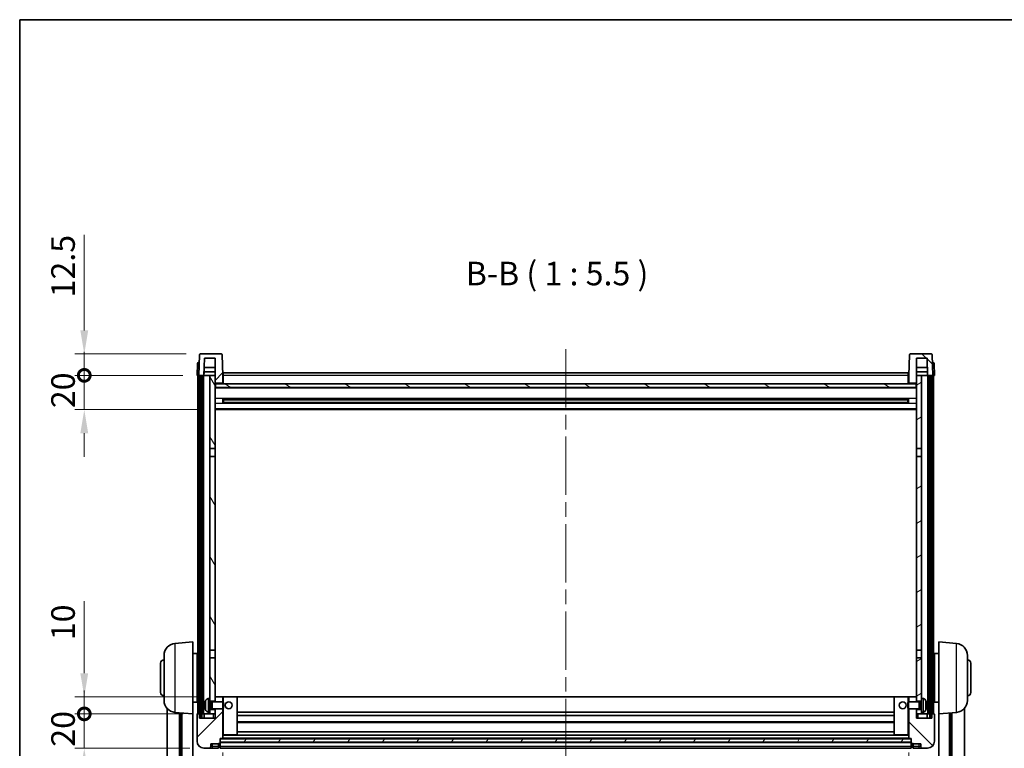
# Model space of a CAD drawing. Units: millimetres. Extents: x 0 to 12778, y 0 to 1686.
# Drawn here: x 2356 to 2930, y 1120 to 1546 of the extents above; entities that cross this region are included whole.
import ezdxf

# ---------------------------------------------------------------- set-up
doc = ezdxf.new("R2010")
doc.units = ezdxf.units.MM
doc.header["$LTSCALE"] = 6
doc.linetypes.add('CHAIN', pattern=[0.3543, 0.2362, -0.0295, 0.0591, -0.0295])
doc.layers.get('Defpoints').update_dxf_attribs({"lineweight": 25})
for name, color, linetype, lineweight in [('Border (ISO)', 7, 'Continuous', 35), ('Centerline (ISO)', 131, 'Continuous', 18), ('Dimension (ISO)', 7, 'Continuous', 18), ('Hatch (ISO)', 1, 'Continuous', 18), ('Symbol (ISO)', 7, 'Continuous', 18), ('Visible (ISO)', 7, 'Continuous', 35), ('Visible Narrow (ISO)', 7, 'Continuous', 25)]:
    doc.layers.add(name, color=color, linetype=linetype, lineweight=lineweight)
doc.styles.add('Note Text (TK)', font='txt')
doc.dimstyles.new('Default - Method 1b (TK)', dxfattribs={"dimscale": 6, "dimtxt": 2.5, "dimasz": 2.5, "dimexe": 1, "dimexo": 1.5, "dimgap": 1, "dimtad": 1, "dimtoh": 1, "dimrnd": 1e-08, "dimdsep": 46, "dimtxsty": 'Note Text (TK)', "dimcen": 0.09, "dimdle": 5, "dimclrd": 100, "dimclre": 100, "dimclrt": 7, "dimadec": 1, "dimazin": 1, "dimtfac": 1, "dimtmove": 0, "dimatfit": 3, "dimfxl": 1, "dimtolj": 1, "dimlwd": -1, "dimlwe": -1, "dimarcsym": 0})
pattern_1 = [(45, (2276.25, -44), (-12.34785, 12.34785), [])]
pattern_2 = [(135.0002, (2276.25, -44), (-12.3478, -12.3479), [])]
pattern_3 = [(60, (2276.25, -44), (-15.12297, 8.73126), [])]

# ---------------------------------------------------------------- blocks, each defined once
blk = doc.blocks.new('図面枠 tk図枠')
at = {"layer": 'Border (ISO)'}
for q in [(405.5, 289), (14.5, 8)]:
    blk.add_line((14.5, 289), q, dxfattribs=at)
blk = doc.blocks.new('*D70')
at = {"layer": 'Defpoints', "color": 0}
for p in [(2474.41, 1126.19), (2874.41, 1126.19), (2874.41, 993.08)]:
    blk.add_point(p, dxfattribs=at)
at = {"layer": 'Dimension (ISO)', "color": 100}
for p, q in [((2474.41, 1117.94), (2474.41, 987.58)), ((2874.41, 1117.94), (2874.41, 987.58)), ((2488.16, 993.08), (2860.66, 993.08))]:
    blk.add_line(p, q, dxfattribs=at)
for points in [[(2488.16, 995.37), (2488.16, 990.79), (2474.41, 993.08)], [(2860.66, 995.37), (2860.66, 990.79), (2874.41, 993.08)]]:
    blk.add_solid(points, dxfattribs=at)
at = {"layer": 'Dimension (ISO)', "color": 7, "insert": (2660.11, 1005.46), "char_height": 13.75, "attachment_point": 4, "style": 'Note Text (TK)'}
blk.add_mtext('\\A1;400', dxfattribs=at)
blk = doc.blocks.new('_DotSmall')
at = {"color": 0, "linetype": 'ByBlock', "const_width": 0.5}
blk.add_lwpolyline([(-0.0625, 0, 1), (0.0625, 0, 1)], format="xyb", close=True, dxfattribs=at)
blk = doc.blocks.new('*D82')
at = {"layer": 'Defpoints', "color": 0}
for p in [(2393.66, 1140.49), (2459.66, 1140.49), (2463.41, 1120.49)]:
    blk.add_point(p, dxfattribs=at)
at = {"layer": 'Dimension (ISO)', "color": 100}
for p, q in [((2393.66, 1140.49), (2393.66, 1154.24)), ((2451.41, 1140.49), (2388.16, 1140.49)), ((2393.66, 1120.49), (2393.66, 1140.49)), ((2455.16, 1120.49), (2388.16, 1120.49)), ((2393.66, 1106.74), (2393.66, 1092.99))]:
    blk.add_line(p, q, dxfattribs=at)
blk.add_solid([(2391.36, 1106.74), (2395.95, 1106.74), (2393.66, 1120.49)], dxfattribs=at)
at = {"layer": 'Dimension (ISO)', "color": 100, "xscale": 13.75, "yscale": 13.75, "zscale": 13.75, "rotation": 270}
blk.add_blockref('_DotSmall', (2393.66, 1140.49), dxfattribs=at)
at = {"layer": 'Dimension (ISO)', "color": 7, "insert": (2381.28, 1121.35), "char_height": 13.75, "attachment_point": 4, "rotation": 90, "style": 'Note Text (TK)'}
blk.add_mtext('\\A1;20', dxfattribs=at)
blk = doc.blocks.new('*D83')
at = {"layer": 'Defpoints', "color": 0}
for p in [(2393.66, 1150.49), (2469.01, 1150.49), (2459.66, 1140.49)]:
    blk.add_point(p, dxfattribs=at)
at = {"layer": 'Dimension (ISO)', "color": 100}
for p, q in [((2393.66, 1164.24), (2393.66, 1206.18)), ((2460.76, 1150.49), (2388.16, 1150.49)), ((2393.66, 1140.49), (2393.66, 1150.49)), ((2451.41, 1140.49), (2388.16, 1140.49)), ((2393.66, 1140.49), (2393.66, 1126.74))]:
    blk.add_line(p, q, dxfattribs=at)
blk.add_solid([(2391.36, 1164.24), (2395.95, 1164.24), (2393.66, 1150.49)], dxfattribs=at)
at = {"layer": 'Dimension (ISO)', "color": 100, "xscale": 13.75, "yscale": 13.75, "zscale": 13.75, "rotation": 90}
blk.add_blockref('_DotSmall', (2393.66, 1140.49), dxfattribs=at)
at = {"layer": 'Dimension (ISO)', "color": 7, "insert": (2381.28, 1183.49), "char_height": 13.75, "attachment_point": 4, "rotation": 90, "style": 'Note Text (TK)'}
blk.add_mtext('\\A1;10', dxfattribs=at)
blk = doc.blocks.new('*D84')
at = {"layer": 'Defpoints', "color": 0}
for p in [(2393.66, 1337.99), (2459.41, 1337.99), (2468.91, 1317.99)]:
    blk.add_point(p, dxfattribs=at)
at = {"layer": 'Dimension (ISO)', "color": 100}
for p, q in [((2393.66, 1337.99), (2393.66, 1351.74)), ((2451.16, 1337.99), (2388.16, 1337.99)), ((2393.66, 1317.99), (2393.66, 1337.99)), ((2460.66, 1317.99), (2388.16, 1317.99)), ((2393.66, 1304.24), (2393.66, 1290.49))]:
    blk.add_line(p, q, dxfattribs=at)
blk.add_solid([(2391.36, 1304.24), (2395.95, 1304.24), (2393.66, 1317.99)], dxfattribs=at)
at = {"layer": 'Dimension (ISO)', "color": 100, "xscale": 13.75, "yscale": 13.75, "zscale": 13.75, "rotation": 270}
blk.add_blockref('_DotSmall', (2393.66, 1337.99), dxfattribs=at)
at = {"layer": 'Dimension (ISO)', "color": 7, "insert": (2381.28, 1318.85), "char_height": 13.75, "attachment_point": 4, "rotation": 90, "style": 'Note Text (TK)'}
blk.add_mtext('\\A1;20', dxfattribs=at)
blk = doc.blocks.new('*D85')
at = {"layer": 'Defpoints', "color": 0}
for p in [(2393.66, 1350.49), (2461.32, 1350.49), (2459.41, 1337.99)]:
    blk.add_point(p, dxfattribs=at)
at = {"layer": 'Dimension (ISO)', "color": 100}
for p, q in [((2393.66, 1364.24), (2393.66, 1419.93)), ((2453.07, 1350.49), (2388.16, 1350.49)), ((2393.66, 1337.99), (2393.66, 1350.49)), ((2451.16, 1337.99), (2388.16, 1337.99)), ((2393.66, 1337.99), (2393.66, 1324.24))]:
    blk.add_line(p, q, dxfattribs=at)
blk.add_solid([(2391.36, 1364.24), (2395.95, 1364.24), (2393.66, 1350.49)], dxfattribs=at)
at = {"layer": 'Dimension (ISO)', "color": 100, "xscale": 13.75, "yscale": 13.75, "zscale": 13.75, "rotation": 90}
blk.add_blockref('_DotSmall', (2393.66, 1337.99), dxfattribs=at)
at = {"layer": 'Dimension (ISO)', "color": 7, "insert": (2381.28, 1383.49), "char_height": 13.75, "attachment_point": 4, "rotation": 90, "style": 'Note Text (TK)'}
blk.add_mtext('\\A1;12.5', dxfattribs=at)

msp = doc.modelspace()

# ---------------------------------------------------------------- hatches: boundary and pattern name
at = {"layer": 'Hatch (ISO)'}
h = msp.add_hatch(dxfattribs=at)
h.set_pattern_fill('ANSI31', color=256, scale=139.7, style=0)
h.set_pattern_definition(pattern_1)
edge = h.paths.add_edge_path()
edge.add_line((2473.4861, 1350.4932), (2461.3248, 1350.4932))
edge.add_ellipse((2461.3248, 1349.9932), major_axis=(0, 0.5), ratio=1, start_angle=0, end_angle=88)
edge.add_line((2460.8251, 1350.0107), (2460.4054, 1337.9932))
edge.add_line((2460.4054, 1337.9932), (2461.1554, 1337.9932))
edge.add_line((2461.1554, 1337.9932), (2462.1554, 1337.9932))
edge.add_line((2462.1554, 1337.9932), (2463.4072, 1337.9932))
edge.add_line((2463.4072, 1337.9932), (2463.7565, 1347.9932))
edge.add_line((2463.7565, 1347.9932), (2469.9054, 1347.9932))
edge.add_line((2469.9054, 1347.9932), (2469.9054, 1337.9932))
edge.add_line((2469.9054, 1337.9932), (2469.9054, 1332.9932))
edge.add_line((2469.9054, 1332.9932), (2470.1554, 1332.9932))
edge.add_line((2470.1554, 1332.9932), (2470.4054, 1332.9932))
edge.add_line((2470.4054, 1332.9932), (2470.4054, 1333.4932))
edge.add_line((2470.4054, 1333.4932), (2473.9054, 1333.4932))
edge.add_line((2473.9054, 1333.4932), (2473.9054, 1332.9932))
edge.add_line((2473.9054, 1332.9932), (2474.4054, 1332.9932))
edge.add_line((2474.4054, 1332.9932), (2474.4054, 1337.9932))
edge.add_line((2474.4054, 1337.9932), (2473.9858, 1350.0107))
edge.add_ellipse((2473.4861, 1349.9932), major_axis=(0.4997, 0.0174), ratio=1, start_angle=0, end_angle=88)
h = msp.add_hatch(dxfattribs=at)
h.set_pattern_fill('ANSI31', color=256, scale=139.7, angle=90.0002105, style=0)
h.set_pattern_definition(pattern_2)
edge = h.paths.add_edge_path()
edge.add_line((2887.4861, 1350.4932), (2875.3248, 1350.4932))
edge.add_ellipse((2875.3248, 1349.9932), major_axis=(0, 0.5), ratio=1, start_angle=0, end_angle=88)
edge.add_line((2874.8251, 1350.0107), (2874.4054, 1337.9932))
edge.add_line((2874.4054, 1337.9932), (2874.4054, 1332.9932))
edge.add_line((2874.4054, 1332.9932), (2874.9054, 1332.9932))
edge.add_line((2874.9054, 1332.9932), (2874.9054, 1333.4932))
edge.add_line((2874.9054, 1333.4932), (2878.4054, 1333.4932))
edge.add_line((2878.4054, 1333.4932), (2878.4054, 1332.9932))
edge.add_line((2878.4054, 1332.9932), (2878.6554, 1332.9932))
edge.add_line((2878.6554, 1332.9932), (2878.9054, 1332.9932))
edge.add_line((2878.9054, 1332.9932), (2878.9054, 1337.9932))
edge.add_line((2878.9054, 1337.9932), (2878.9054, 1347.9932))
edge.add_line((2878.9054, 1347.9932), (2885.0544, 1347.9932))
edge.add_line((2885.0544, 1347.9932), (2885.4036, 1337.9932))
edge.add_line((2885.4036, 1337.9932), (2886.6554, 1337.9932))
edge.add_line((2886.6554, 1337.9932), (2887.6554, 1337.9932))
edge.add_line((2887.6554, 1337.9932), (2888.4054, 1337.9932))
edge.add_line((2888.4054, 1337.9932), (2887.9858, 1350.0107))
edge.add_ellipse((2887.4861, 1349.9932), major_axis=(0.4997, 0.0174), ratio=1, start_angle=0, end_angle=88)
h = msp.add_hatch(dxfattribs=at)
h.set_pattern_fill('ANSI31', color=256, scale=139.7, angle=14.9999778, style=0)
h.set_pattern_definition(pattern_3)
h.paths.add_polyline_path([(2886.6554, 1337.9932), (2886.6554, 1138.4932), (2887.6554, 1138.4932), (2887.6554, 1337.9932)])
h.paths.add_polyline_path([(2461.1554, 1337.9932), (2461.1554, 1138.4932), (2462.1554, 1138.4932), (2462.1554, 1337.9932)])
h = msp.add_hatch(dxfattribs=at)
h.set_pattern_fill('ANSI31', color=256, scale=139.7, angle=75.0001754, style=0)
h.set_pattern_definition([(120.0002, (2276.25, -44), (-15.12294, -8.7313), [])])
h.paths.add_polyline_path([(2466.9054, 1142.9932), (2466.9054, 1141.4932), (2466.9054, 1140.4932), (2469.9054, 1140.4932), (2469.9054, 1142.9932)])
h.paths.add_polyline_path([(2466.9054, 1149.4932), (2466.9054, 1147.9932), (2469.9054, 1147.9932), (2469.9054, 1150.3932), (2469.9054, 1173.2432), (2466.9054, 1173.2432)])
h.paths.add_polyline_path([(2469.9054, 1290.7432), (2466.9054, 1290.7432), (2466.9054, 1177.7432), (2469.9054, 1177.7432)])
h.paths.add_polyline_path([(2466.9054, 1295.2432), (2469.9054, 1295.2432), (2469.9054, 1332.9932), (2469.9054, 1337.9932), (2466.9054, 1337.9932)])
h = msp.add_hatch(dxfattribs=at)
h.set_pattern_fill('ANSI31', color=256, scale=139.7, angle=-14.9999778, style=0)
h.set_pattern_definition([(30, (2276.25, -44), (-8.73126, 15.12297), [])])
h.paths.add_polyline_path([(2881.9054, 1141.4932), (2881.9054, 1142.9932), (2878.9054, 1142.9932), (2878.9054, 1140.4932), (2881.9054, 1140.4932)])
h.paths.add_polyline_path([(2878.9054, 1295.2432), (2881.9054, 1295.2432), (2881.9054, 1337.9932), (2878.9054, 1337.9932), (2878.9054, 1332.9932)])
h.paths.add_polyline_path([(2881.9054, 1147.9932), (2881.9054, 1149.4932), (2881.9054, 1173.2432), (2878.9054, 1173.2432), (2878.9054, 1150.3932), (2878.9054, 1147.9932)])
h.paths.add_polyline_path([(2878.9054, 1177.7432), (2881.9054, 1177.7432), (2881.9054, 1290.7432), (2878.9054, 1290.7432)])
h = msp.add_hatch(dxfattribs=at)
h.set_pattern_fill('ANSI31', color=256, scale=139.7, angle=105.0002455, style=0)
h.set_pattern_definition([(150.0002, (2276.25, -44), (-8.73119, -15.123), [])])
h.paths.add_polyline_path([(2470.1554, 1332.9932), (2470.1554, 1330.9932), (2878.6554, 1330.9932), (2878.6554, 1332.9932), (2878.4054, 1332.9932), (2874.9054, 1332.9932), (2874.4054, 1332.9932), (2474.4054, 1332.9932), (2473.9054, 1332.9932), (2470.4054, 1332.9932)])
h = msp.add_hatch(dxfattribs=at)
h.set_pattern_fill('ANSI31', color=256, scale=139.7, style=0)
h.set_pattern_definition(pattern_1)
edge = h.paths.add_edge_path()
edge.add_line((2463.4054, 1120.4932), (2466.4054, 1120.4932))
edge.add_ellipse((2466.4054, 1121.4932), major_axis=(0, -1), ratio=1, start_angle=0, end_angle=90)
edge.add_line((2467.4054, 1121.4932), (2467.4054, 1122.9932))
edge.add_line((2467.4054, 1122.9932), (2471.9054, 1122.9932))
edge.add_line((2471.9054, 1122.9932), (2471.9054, 1123.2932))
edge.add_line((2471.9054, 1123.2932), (2472.6554, 1123.2932))
edge.add_ellipse((2472.6554, 1123.5432), major_axis=(0, -0.25), ratio=1, start_angle=0, end_angle=90)
edge.add_line((2472.9054, 1123.5432), (2472.9054, 1123.9932))
edge.add_line((2472.9054, 1123.9932), (2472.9054, 1125.9932))
edge.add_line((2472.9054, 1125.9932), (2472.9054, 1126.0932))
edge.add_line((2472.9054, 1126.0932), (2474.3054, 1126.0932))
edge.add_ellipse((2474.3054, 1126.1932), major_axis=(0, -0.1), ratio=1, start_angle=0, end_angle=90)
edge.add_line((2474.4054, 1126.1932), (2474.4054, 1143.4932))
edge.add_line((2474.4054, 1143.4932), (2469.9054, 1143.4932))
edge.add_line((2469.9054, 1143.4932), (2469.9054, 1142.9932))
edge.add_line((2469.9054, 1142.9932), (2469.9054, 1140.4932))
edge.add_line((2469.9054, 1140.4932), (2469.9054, 1137.9932))
edge.add_line((2469.9054, 1137.9932), (2460.9054, 1137.9932))
edge.add_line((2460.9054, 1137.9932), (2460.9054, 1140.4932))
edge.add_line((2460.9054, 1140.4932), (2459.6554, 1140.4932))
edge.add_ellipse((2459.6554, 1140.2432), major_axis=(0, 0.25), ratio=1, start_angle=0, end_angle=90)
edge.add_line((2459.4054, 1140.2432), (2459.4054, 1124.4932))
edge.add_ellipse((2463.4054, 1124.4932), major_axis=(-4, 0), ratio=1, start_angle=0, end_angle=90)
edge = h.paths.add_edge_path()
edge.add_ellipse((2474.3054, 1150.3932), major_axis=(0.1, 0), ratio=1, start_angle=0, end_angle=90)
edge.add_line((2474.3054, 1150.4932), (2470.0054, 1150.4932))
edge.add_ellipse((2470.0054, 1150.3932), major_axis=(0, 0.1), ratio=1, start_angle=0, end_angle=90)
edge.add_line((2469.9054, 1150.3932), (2469.9054, 1147.9932))
edge.add_line((2469.9054, 1147.9932), (2469.9054, 1147.4932))
edge.add_line((2469.9054, 1147.4932), (2474.4054, 1147.4932))
edge.add_line((2474.4054, 1147.4932), (2474.4054, 1150.3932))
h = msp.add_hatch(dxfattribs=at)
h.set_pattern_fill('ANSI31', color=256, scale=139.7, angle=90.0002105, style=0)
h.set_pattern_definition(pattern_2)
edge = h.paths.add_edge_path()
edge.add_line((2882.4054, 1120.4932), (2885.4054, 1120.4932))
edge.add_ellipse((2885.4054, 1124.4932), major_axis=(0, -4), ratio=1, start_angle=0, end_angle=90)
edge.add_line((2889.4054, 1124.4932), (2889.4054, 1140.2432))
edge.add_ellipse((2889.1554, 1140.2432), major_axis=(0.25, 0), ratio=1, start_angle=0, end_angle=90)
edge.add_line((2889.1554, 1140.4932), (2887.9054, 1140.4932))
edge.add_line((2887.9054, 1140.4932), (2887.9054, 1137.9932))
edge.add_line((2887.9054, 1137.9932), (2878.9054, 1137.9932))
edge.add_line((2878.9054, 1137.9932), (2878.9054, 1140.4932))
edge.add_line((2878.9054, 1140.4932), (2878.9054, 1142.9932))
edge.add_line((2878.9054, 1142.9932), (2878.9054, 1143.4932))
edge.add_line((2878.9054, 1143.4932), (2874.4054, 1143.4932))
edge.add_line((2874.4054, 1143.4932), (2874.4054, 1126.1932))
edge.add_ellipse((2874.5054, 1126.1932), major_axis=(-0.1, 0), ratio=1, start_angle=0, end_angle=90)
edge.add_line((2874.5054, 1126.0932), (2875.9054, 1126.0932))
edge.add_line((2875.9054, 1126.0932), (2875.9054, 1125.9932))
edge.add_line((2875.9054, 1125.9932), (2875.9054, 1123.9932))
edge.add_line((2875.9054, 1123.9932), (2875.9054, 1123.5432))
edge.add_ellipse((2876.1554, 1123.5432), major_axis=(-0.25, 0), ratio=1, start_angle=0, end_angle=90)
edge.add_line((2876.1554, 1123.2932), (2876.9054, 1123.2932))
edge.add_line((2876.9054, 1123.2932), (2876.9054, 1122.9932))
edge.add_line((2876.9054, 1122.9932), (2881.4054, 1122.9932))
edge.add_line((2881.4054, 1122.9932), (2881.4054, 1121.4932))
edge.add_ellipse((2882.4054, 1121.4932), major_axis=(-1, 0), ratio=1, start_angle=0, end_angle=90)
edge = h.paths.add_edge_path()
edge.add_ellipse((2874.5054, 1150.3932), major_axis=(0, 0.1), ratio=1, start_angle=0, end_angle=90)
edge.add_line((2874.4054, 1150.3932), (2874.4054, 1147.4932))
edge.add_line((2874.4054, 1147.4932), (2878.9054, 1147.4932))
edge.add_line((2878.9054, 1147.4932), (2878.9054, 1147.9932))
edge.add_line((2878.9054, 1147.9932), (2878.9054, 1150.3932))
edge.add_ellipse((2878.8054, 1150.3932), major_axis=(0.1, 0), ratio=1, start_angle=0, end_angle=90)
edge.add_line((2878.8054, 1150.4932), (2874.5054, 1150.4932))
h = msp.add_hatch(dxfattribs=at)
h.set_pattern_fill('ANSI31', color=256, scale=139.7, angle=14.9999778, style=0)
h.set_pattern_definition(pattern_3)
h.paths.add_polyline_path([(2472.9054, 1125.9932), (2472.9054, 1123.9932), (2875.9054, 1123.9932), (2875.9054, 1125.9932)])

# ---------------------------------------------------------------- linework, layer by layer
at = {"layer": 'Centerline (ISO)', "linetype": 'CHAIN', "ltscale": 23.990969}
msp.add_line((2674.4054, 1353.2432), (2674.4054, 1040.3461), dxfattribs=at)
at = {"layer": 'Visible (ISO)'}
for p, q in [((2460.8251, 1350.0107), (2460.4054, 1337.9932)), ((2473.4861, 1350.4932), (2461.3248, 1350.4932)), ((2474.4054, 1337.9932), (2473.9858, 1350.0107)), ((2874.8251, 1350.0107), (2874.4054, 1337.9932)), ((2887.4861, 1350.4932), (2875.3248, 1350.4932)), ((2888.4054, 1337.9932), (2887.9858, 1350.0107)), ((2459.6505, 1345.0107), (2459.4054, 1337.9932)), ((2460.1502, 1345.4932), (2460.6499, 1345.4932)), ((2460.6673, 1345.4932), (2460.6499, 1345.4932)), ((2463.4072, 1337.9932), (2463.7565, 1347.9932)), ((2463.7565, 1347.9932), (2469.9054, 1347.9932)), ((2469.9054, 1347.9932), (2469.9054, 1332.9932)), ((2878.9054, 1332.9932), (2878.9054, 1347.9932)), ((2878.9054, 1347.9932), (2885.0544, 1347.9932)), ((2885.0544, 1347.9932), (2885.4036, 1337.9932)), ((2888.161, 1345.4932), (2888.1435, 1345.4932)), ((2888.161, 1345.4932), (2888.6607, 1345.4932)), ((2889.4054, 1337.9932), (2889.1604, 1345.0107)), ((2460.4048, 1337.9932), (2459.4054, 1337.9932)), ((2459.9054, 1140.4932), (2459.9054, 1337.9932)), ((2460.4054, 1337.9932), (2460.4048, 1337.9932)), ((2460.4054, 1337.9932), (2463.4072, 1337.9932)), ((2460.9054, 1140.4932), (2460.9054, 1337.9932)), ((2461.1554, 1337.9932), (2461.1554, 1138.4932)), ((2462.1554, 1337.9932), (2461.1554, 1337.9932)), ((2462.1554, 1138.4932), (2462.1554, 1337.9932)), ((2462.2554, 1140.4932), (2462.2554, 1337.9932)), ((2463.2554, 1140.4932), (2463.2554, 1337.9932)), ((2466.9054, 1337.9932), (2463.4072, 1337.9932)), ((2463.4079, 1337.9932), (2463.4777, 1339.9932)), ((2469.9054, 1339.9932), (2463.4771, 1339.9932)), ((2469.9054, 1342.4932), (2463.5644, 1342.4932)), ((2469.9054, 1337.9932), (2466.9054, 1337.9932)), ((2466.9054, 1337.9932), (2466.9054, 1295.2432)), ((2469.9054, 1295.2432), (2469.9054, 1337.9932)), ((2474.6554, 1337.9932), (2474.4054, 1337.9932)), ((2474.4054, 1332.9932), (2474.4054, 1337.9932)), ((2474.6554, 1339.4932), (2874.1554, 1339.4932)), ((2474.6554, 1337.9932), (2474.6554, 1339.4932)), ((2474.6554, 1337.9932), (2474.6554, 1332.9932)), ((2874.1554, 1339.4932), (2874.1554, 1337.9932)), ((2874.4054, 1337.9932), (2874.1554, 1337.9932)), ((2874.1554, 1332.9932), (2874.1554, 1337.9932)), ((2874.4054, 1337.9932), (2874.4054, 1332.9932)), ((2885.2464, 1342.4932), (2878.9054, 1342.4932)), ((2885.3337, 1339.9932), (2878.9054, 1339.9932)), ((2881.9054, 1337.9932), (2878.9054, 1337.9932)), ((2878.9054, 1337.9932), (2878.9054, 1295.2432)), ((2881.9054, 1295.2432), (2881.9054, 1337.9932)), ((2885.4036, 1337.9932), (2881.9054, 1337.9932)), ((2885.403, 1337.9932), (2885.3331, 1339.9932)), ((2885.4036, 1337.9932), (2888.4054, 1337.9932)), ((2885.5554, 1140.4932), (2885.5554, 1337.9932)), ((2886.5554, 1140.4932), (2886.5554, 1337.9932)), ((2886.6554, 1337.9932), (2886.6554, 1138.4932)), ((2887.6554, 1337.9932), (2886.6554, 1337.9932)), ((2887.6554, 1138.4932), (2887.6554, 1337.9932)), ((2887.9054, 1140.4932), (2887.9054, 1337.9932)), ((2888.406, 1337.9932), (2888.4054, 1337.9932)), ((2889.4054, 1337.9932), (2888.406, 1337.9932)), ((2888.9054, 1140.4932), (2888.9054, 1337.9932)), ((2469.9054, 1332.9932), (2470.4054, 1332.9932)), ((2470.1554, 1332.9932), (2470.1554, 1330.9932)), ((2878.6554, 1332.9932), (2470.1554, 1332.9932)), ((2470.4054, 1332.9932), (2470.4054, 1333.4932)), ((2470.4054, 1333.4932), (2473.9054, 1333.4932)), ((2473.9054, 1333.4932), (2473.9054, 1332.9932)), ((2473.9054, 1332.9932), (2474.4054, 1332.9932)), ((2474.6554, 1333.0932), (2474.4054, 1333.0932)), ((2874.4054, 1333.0932), (2874.1554, 1333.0932)), ((2874.4054, 1332.9932), (2874.9054, 1332.9932)), ((2874.9054, 1332.9932), (2874.9054, 1333.4932)), ((2874.9054, 1333.4932), (2878.4054, 1333.4932)), ((2878.4054, 1333.4932), (2878.4054, 1332.9932)), ((2878.4054, 1332.9932), (2878.9054, 1332.9932)), ((2878.6554, 1330.9932), (2878.6554, 1332.9932)), ((2878.9054, 1330.8932), (2469.9054, 1330.8932)), ((2470.1554, 1330.9932), (2878.6554, 1330.9932)), ((2474.4759, 1321.8158), (2474.4759, 1324.1707)), ((2874.061, 1324.0689), (2474.7498, 1324.0689)), ((2874.061, 1321.9176), (2474.7498, 1321.9176)), ((2474.9054, 1324.0689), (2474.9054, 1321.9176)), ((2480.7054, 1323.8006), (2474.9054, 1323.8006)), ((2873.9054, 1323.7412), (2474.9054, 1323.7412)), ((2873.9054, 1322.2453), (2474.9054, 1322.2453)), ((2474.9054, 1322.1858), (2480.7054, 1322.1858)), ((2480.7054, 1324.0689), (2480.7054, 1323.8757)), ((2480.7054, 1323.8006), (2480.7054, 1323.8757)), ((2480.7054, 1322.1107), (2480.7054, 1322.1858)), ((2480.7054, 1322.1107), (2480.7054, 1321.9176)), ((2868.1054, 1323.8757), (2868.1054, 1324.0689)), ((2868.1054, 1323.8757), (2868.1054, 1323.8006)), ((2873.9054, 1323.8006), (2868.1054, 1323.8006)), ((2868.1054, 1322.1858), (2873.9054, 1322.1858)), ((2868.1054, 1322.1858), (2868.1054, 1322.1107)), ((2868.1054, 1321.9176), (2868.1054, 1322.1107)), ((2873.9054, 1321.9176), (2873.9054, 1324.0689)), ((2874.3349, 1324.1707), (2874.3349, 1321.8158)), ((2878.9054, 1317.9932), (2469.9054, 1317.9932)), ((2466.9054, 1295.2432), (2469.9054, 1295.2432)), ((2466.9054, 1290.7432), (2466.9054, 1295.2432)), ((2469.9054, 1295.2432), (2469.9054, 1290.7432)), ((2878.9054, 1295.2432), (2881.9054, 1295.2432)), ((2878.9054, 1290.7432), (2878.9054, 1295.2432)), ((2881.9054, 1295.2432), (2881.9054, 1290.7432)), ((2469.9054, 1290.7432), (2466.9054, 1290.7432)), ((2466.9054, 1290.7432), (2466.9054, 1177.7432)), ((2469.9054, 1177.7432), (2469.9054, 1290.7432)), ((2881.9054, 1290.7432), (2878.9054, 1290.7432)), ((2878.9054, 1290.7432), (2878.9054, 1177.7432)), ((2881.9054, 1177.7432), (2881.9054, 1290.7432)), ((2446.5453, 1181.5868), (2456.9054, 1182.4932)), ((2456.9054, 1182.4932), (2456.9054, 1140.4932)), ((2466.9054, 1177.7432), (2469.9054, 1177.7432)), ((2466.9054, 1173.2432), (2466.9054, 1177.7432)), ((2469.9054, 1177.7432), (2469.9054, 1173.2432)), ((2878.9054, 1177.7432), (2881.9054, 1177.7432)), ((2878.9054, 1173.2432), (2878.9054, 1177.7432)), ((2881.9054, 1177.7432), (2881.9054, 1173.2432)), ((2891.9054, 1140.4932), (2891.9054, 1182.4932)), ((2902.2655, 1181.5868), (2891.9054, 1182.4932)), ((2440.1554, 1148.373), (2440.1554, 1174.6135)), ((2456.9054, 1175.6432), (2459.4054, 1175.6432)), ((2459.4054, 1147.3432), (2459.4054, 1175.6432)), ((2459.4054, 1173.9932), (2459.9054, 1173.9932)), ((2469.9054, 1173.2432), (2466.9054, 1173.2432)), ((2466.9054, 1173.2432), (2466.9054, 1149.4932)), ((2469.9054, 1147.9932), (2469.9054, 1173.2432)), ((2881.9054, 1173.2432), (2878.9054, 1173.2432)), ((2878.9054, 1173.2432), (2878.9054, 1147.9932)), ((2881.9054, 1149.4932), (2881.9054, 1173.2432)), ((2889.4054, 1173.9932), (2888.9054, 1173.9932)), ((2889.4054, 1175.6432), (2889.4054, 1147.3432)), ((2891.9054, 1175.6432), (2889.4054, 1175.6432)), ((2908.6554, 1174.6135), (2908.6554, 1148.373)), ((2438.1554, 1152.9932), (2438.1554, 1169.9932)), ((2459.4054, 1168.9932), (2459.9054, 1168.9932)), ((2889.4054, 1168.9932), (2888.9054, 1168.9932)), ((2910.6554, 1169.9932), (2910.6554, 1152.9932)), ((2459.4054, 1153.9932), (2459.9054, 1153.9932)), ((2459.4054, 1148.9932), (2459.9054, 1148.9932)), ((2465.8465, 1149.4006), (2466.9054, 1149.4932)), ((2466.9054, 1141.4932), (2466.9054, 1149.4932)), ((2470.0054, 1150.4932), (2469.9054, 1150.4932)), ((2469.9054, 1150.3932), (2469.9054, 1147.4932)), ((2474.3054, 1150.4932), (2470.0054, 1150.4932)), ((2474.9054, 1150.4932), (2474.3054, 1150.4932)), ((2474.4054, 1147.4932), (2474.4054, 1150.3932)), ((2482.8054, 1150.4932), (2474.9054, 1150.4932)), ((2866.0054, 1150.4932), (2482.8054, 1150.4932)), ((2482.9054, 1128.1932), (2482.9054, 1150.3932)), ((2865.9054, 1150.3932), (2865.9054, 1128.1932)), ((2873.9054, 1150.4932), (2866.0054, 1150.4932)), ((2874.5054, 1150.4932), (2873.9054, 1150.4932)), ((2874.4054, 1150.3932), (2874.4054, 1147.4932)), ((2878.8054, 1150.4932), (2874.5054, 1150.4932)), ((2878.9054, 1150.4932), (2878.8054, 1150.4932)), ((2878.9054, 1147.4932), (2878.9054, 1150.3932)), ((2881.9054, 1149.4932), (2881.9054, 1141.4932)), ((2882.9644, 1149.4006), (2881.9054, 1149.4932)), ((2889.4054, 1153.9932), (2888.9054, 1153.9932)), ((2889.4054, 1148.9932), (2888.9054, 1148.9932)), ((2441.9054, 1143.7429), (2441.9054, 1065.7954)), ((2456.9054, 1147.3432), (2459.4054, 1147.3432)), ((2464.1914, 1145.7756), (2464.1914, 1145.2109)), ((2466.9054, 1147.9932), (2469.9054, 1147.9932)), ((2466.9054, 1147.2785), (2467.876, 1147.2785)), ((2466.9054, 1143.708), (2467.876, 1143.708)), ((2469.9054, 1142.9932), (2466.9054, 1142.9932)), ((2467.876, 1147.2785), (2468.3054, 1147.4932)), ((2467.876, 1143.708), (2467.876, 1147.2785)), ((2467.876, 1143.708), (2468.3054, 1143.4932)), ((2468.3054, 1143.4932), (2468.3054, 1147.4932)), ((2468.3054, 1147.4932), (2474.4759, 1147.4932)), ((2468.3054, 1143.4932), (2474.4759, 1143.4932)), ((2469.9054, 1143.4932), (2469.9054, 1137.9932)), ((2469.9054, 1140.4932), (2469.9054, 1142.9932)), ((2474.4054, 1126.1932), (2474.4054, 1143.4932)), ((2474.4759, 1143.4932), (2474.4759, 1147.4932)), ((2474.9054, 1147.0638), (2474.4759, 1147.4932)), ((2474.9054, 1143.9226), (2474.4759, 1143.4932)), ((2474.9054, 1147.0638), (2474.9054, 1143.9226)), ((2873.9054, 1147.0638), (2874.3349, 1147.4932)), ((2873.9054, 1143.9226), (2873.9054, 1147.0638)), ((2873.9054, 1143.9226), (2874.3349, 1143.4932)), ((2874.3349, 1147.4932), (2874.3349, 1143.4932)), ((2880.5054, 1147.4932), (2874.3349, 1147.4932)), ((2880.5054, 1143.4932), (2874.3349, 1143.4932)), ((2874.4054, 1143.4932), (2874.4054, 1126.1932)), ((2878.9054, 1147.9932), (2881.9054, 1147.9932)), ((2878.9054, 1137.9932), (2878.9054, 1143.4932)), ((2881.9054, 1142.9932), (2878.9054, 1142.9932)), ((2878.9054, 1142.9932), (2878.9054, 1140.4932)), ((2880.5054, 1147.4932), (2880.5054, 1143.4932)), ((2880.9348, 1147.2785), (2880.5054, 1147.4932)), ((2880.9348, 1143.708), (2880.5054, 1143.4932)), ((2880.9348, 1147.2785), (2880.9348, 1143.708)), ((2881.9054, 1147.2785), (2880.9348, 1147.2785)), ((2881.9054, 1143.708), (2880.9348, 1143.708)), ((2884.6194, 1145.2109), (2884.6194, 1145.7756)), ((2891.9054, 1147.3432), (2889.4054, 1147.3432)), ((2906.9054, 1065.7954), (2906.9054, 1143.7429)), ((2446.5453, 1141.3996), (2456.9054, 1140.4932)), ((2449.9054, 1141.1057), (2449.9054, 1066.3691)), ((2456.9054, 1064.7783), (2456.9054, 1140.4932)), ((2459.4054, 1140.2432), (2459.4054, 1124.4932)), ((2460.9054, 1140.4932), (2459.6554, 1140.4932)), ((2460.9054, 1137.9932), (2460.9054, 1140.4932)), ((2460.9054, 1140.4932), (2461.1554, 1140.4932)), ((2469.9054, 1137.9932), (2460.9054, 1137.9932)), ((2461.1554, 1138.4932), (2462.1554, 1138.4932)), ((2462.1554, 1140.4932), (2462.2554, 1140.4932)), ((2462.2554, 1140.4932), (2463.2554, 1140.4932)), ((2463.2554, 1140.4932), (2466.9054, 1140.4932)), ((2463.6554, 1140.4932), (2463.6554, 1137.9932)), ((2465.8465, 1141.5859), (2466.9054, 1141.4932)), ((2466.9054, 1141.4932), (2466.9054, 1140.4932)), ((2466.9054, 1140.4932), (2469.9054, 1140.4932)), ((2865.9054, 1141.4932), (2482.9054, 1141.4932)), ((2865.9054, 1139.4932), (2482.9054, 1139.4932)), ((2878.9054, 1140.4932), (2881.9054, 1140.4932)), ((2887.9054, 1137.9932), (2878.9054, 1137.9932)), ((2882.9644, 1141.5859), (2881.9054, 1141.4932)), ((2881.9054, 1140.4932), (2881.9054, 1141.4932)), ((2881.9054, 1140.4932), (2885.5554, 1140.4932)), ((2885.1554, 1137.9932), (2885.1554, 1140.4932)), ((2885.5554, 1140.4932), (2886.5554, 1140.4932)), ((2886.5554, 1140.4932), (2886.6554, 1140.4932)), ((2886.6554, 1138.4932), (2887.6554, 1138.4932)), ((2887.6554, 1140.4932), (2887.9054, 1140.4932)), ((2889.1554, 1140.4932), (2887.9054, 1140.4932)), ((2887.9054, 1140.4932), (2887.9054, 1137.9932)), ((2889.4054, 1124.4932), (2889.4054, 1140.2432)), ((2902.2655, 1141.3996), (2891.9054, 1140.4932)), ((2891.9054, 1140.4932), (2891.9054, 1064.7783)), ((2898.9054, 1066.3691), (2898.9054, 1141.1057)), ((2865.9054, 1135.4932), (2482.9054, 1135.4932)), ((2472.9054, 1123.5432), (2472.9054, 1126.0932)), ((2472.9054, 1126.0932), (2474.3054, 1126.0932)), ((2472.9054, 1125.9932), (2472.9054, 1123.9932)), ((2875.9054, 1125.9932), (2472.9054, 1125.9932)), ((2874.5054, 1126.0932), (2474.3054, 1126.0932)), ((2474.4054, 1128.0932), (2474.9054, 1128.0932)), ((2474.9054, 1128.0932), (2482.8054, 1128.0932)), ((2866.0054, 1128.0932), (2482.8054, 1128.0932)), ((2865.9054, 1130.0932), (2482.9054, 1130.0932)), ((2866.0054, 1128.0932), (2873.9054, 1128.0932)), ((2873.9054, 1128.0932), (2874.4054, 1128.0932)), ((2874.5054, 1126.0932), (2875.9054, 1126.0932)), ((2875.9054, 1126.0932), (2875.9054, 1123.5432)), ((2875.9054, 1123.9932), (2875.9054, 1125.9932)), ((2463.4054, 1120.4932), (2466.4054, 1120.4932)), ((2466.4054, 1120.4932), (2468.4054, 1120.4932)), ((2467.4054, 1121.4932), (2467.4054, 1122.9932)), ((2467.4054, 1122.9932), (2471.9054, 1122.9932)), ((2468.4054, 1120.4932), (2471.9054, 1120.4932)), ((2471.9054, 1122.9932), (2471.9054, 1123.2932)), ((2471.9054, 1123.2932), (2472.6554, 1123.2932)), ((2471.9054, 1121.4932), (2471.9054, 1122.9932)), ((2471.9054, 1121.4932), (2471.9054, 1120.4932)), ((2472.6554, 1120.7932), (2471.9054, 1120.7932)), ((2472.9054, 1123.9932), (2875.9054, 1123.9932)), ((2875.9054, 1123.8932), (2472.9054, 1123.8932)), ((2472.9054, 1123.5432), (2472.9054, 1121.4932)), ((2472.9054, 1120.4932), (2472.9054, 1121.4932)), ((2875.9054, 1120.4932), (2472.9054, 1120.4932)), ((2875.9054, 1121.4932), (2875.9054, 1123.5432)), ((2875.9054, 1121.4932), (2875.9054, 1120.4932)), ((2876.1554, 1123.2932), (2876.9054, 1123.2932)), ((2876.1554, 1120.7932), (2876.9054, 1120.7932)), ((2876.9054, 1123.2932), (2876.9054, 1122.9932)), ((2876.9054, 1122.9932), (2881.4054, 1122.9932)), ((2876.9054, 1122.9932), (2876.9054, 1121.4932)), ((2876.9054, 1120.4932), (2876.9054, 1121.4932)), ((2876.9054, 1120.4932), (2880.4054, 1120.4932)), ((2880.4054, 1120.4932), (2882.4054, 1120.4932)), ((2881.4054, 1122.9932), (2881.4054, 1121.4932)), ((2882.4054, 1120.4932), (2885.4054, 1120.4932))]:
    msp.add_line(p, q, dxfattribs=at)
for centre in [(2477.9054, 1145.4932), (2870.9054, 1145.4932)]:
    msp.add_circle(centre, 2, dxfattribs=at)
for centre, radius, start, end in [((2461.3248, 1349.9932), 0.5, 90, 178), ((2473.4861, 1349.9932), 0.5, 2, 90), ((2875.3248, 1349.9932), 0.5, 90, 178), ((2887.4861, 1349.9932), 0.5, 2, 90), ((2460.1502, 1344.9932), 0.5, 90, 178), ((2888.6607, 1344.9932), 0.5, 2, 90), ((2447.1554, 1174.6135), 7, 95, 180), ((2901.6554, 1174.6135), 7, 0, 85), ((2440.1554, 1169.9932), 2, 90, 180), ((2908.6554, 1169.9932), 2, 0, 90), ((2440.1554, 1152.9932), 2, 180, 270), ((2447.1554, 1148.373), 7, 180, 265), ((2470.3054, 1145.4932), 6.5, 151.8272659, 159.9603927), ((2465.9859, 1147.8067), 1.6, 95, 151.8272659), ((2470.0054, 1150.3932), 0.1, 90, 180), ((2474.3054, 1150.3932), 0.1, 0, 90), ((2482.8054, 1150.3932), 0.1, 0, 90), ((2866.0054, 1150.3932), 0.1, 90, 180), ((2874.5054, 1150.3932), 0.1, 90, 180), ((2878.8054, 1150.3932), 0.1, 0, 90), ((2882.8249, 1147.8067), 1.6, 28.1727341, 85), ((2878.5054, 1145.4932), 6.5, 20.0396073, 28.1727341), ((2901.6554, 1148.373), 7, 275, 0), ((2908.6554, 1152.9932), 2, 270, 0), ((2464.316, 1147.6779), 0.1246, 159.9603927, 178.1851739), ((2464.316, 1143.3086), 0.1246, 181.8148261, 200.0396073), ((2470.3054, 1145.4932), 6.5, 200.0396073, 208.1727341), ((2878.5054, 1145.4932), 6.5, 331.8272659, 339.9603927), ((2884.4948, 1147.6779), 0.1246, 1.8148261, 20.0396073), ((2884.4948, 1143.3086), 0.1246, 339.9603927, 358.1851739), ((2459.6554, 1140.2432), 0.25, 90, 180), ((2465.9859, 1143.1798), 1.6, 208.1727341, 265), ((2882.8249, 1143.1798), 1.6, 275, 331.8272659), ((2889.1554, 1140.2432), 0.25, 0, 90), ((2474.3054, 1126.1932), 0.1, 270, 0), ((2482.8054, 1128.1932), 0.1, 270, 0), ((2866.0054, 1128.1932), 0.1, 180, 270), ((2874.5054, 1126.1932), 0.1, 180, 270), ((2463.4054, 1124.4932), 4, 180, 270), ((2466.4054, 1121.4932), 1, 270, 0), ((2472.6554, 1123.5432), 0.25, 270, 0), ((2472.6554, 1121.0432), 0.25, 270, 0), ((2876.1554, 1123.5432), 0.25, 180, 270), ((2876.1554, 1121.0432), 0.25, 180, 270), ((2882.4054, 1121.4932), 1, 180, 270), ((2885.4054, 1124.4932), 4, 270, 0)]:
    msp.add_arc(centre, radius, start, end, dxfattribs=at)
for centre, major_axis, ratio, start_param, end_param in [((2470.2932, 1145.4861), (-3.2829, 5.6083), 0.99488747, 0.69485901, 0.93384331), ((2470.2932, 1145.3536), (-6.4737, 0.5671), 0.05101764, 0.10959827, 0.34858257), ((2470.2932, 1145.6329), (-6.4737, -0.5671), 0.05101764, 5.93460274, 6.17358703), ((2470.2932, 1145.5004), (3.2829, 5.6083), 0.99488747, 2.20774935, 2.44673364), ((2878.5176, 1145.4861), (-3.2829, -5.6083), 0.99488747, 2.20774935, 2.44673364), ((2878.5176, 1145.3536), (6.4737, 0.5671), 0.05101764, 5.93460274, 6.17358703), ((2878.5176, 1145.6329), (6.4737, -0.5671), 0.05101764, 0.10959827, 0.34858257), ((2878.5176, 1145.5004), (3.2829, -5.6083), 0.99488747, 0.69485901, 0.93384331)]:
    msp.add_ellipse(centre, major_axis=major_axis, ratio=ratio, start_param=start_param, end_param=end_param, dxfattribs=at)
for points, knots in [([(2463.8552, 1145.8812), (2463.8508, 1145.8837), (2463.8471, 1145.8945), (2463.8425, 1145.9328), (2463.8415, 1145.9603), (2463.8422, 1146.0221), (2463.8439, 1146.0607), (2463.849, 1146.1327), (2463.8519, 1146.1647), (2463.8552, 1146.1959)], [0, 0, 0, 0, 0.0125039067, 0.0125039067, 0.0250078135, 0.0250078135, 0.0375277995, 0.0375277995, 0.0466766392, 0.0466766392, 0.0466766392, 0.0466766392]), ([(2463.8552, 1144.7905), (2463.8508, 1144.8319), (2463.8471, 1144.8757), (2463.8425, 1144.9553), (2463.8415, 1144.9913), (2463.8422, 1145.0472), (2463.8439, 1145.0709), (2463.849, 1145.0969), (2463.8519, 1145.1034), (2463.8552, 1145.1053)], [0, 0, 0, 0, 0.0124997785, 0.0124997785, 0.0249995571, 0.0249995571, 0.0375236714, 0.0375236714, 0.0466766062, 0.0466766062, 0.0466766062, 0.0466766062]), ([(2884.9557, 1146.1959), (2884.96, 1146.1546), (2884.9637, 1146.1108), (2884.9683, 1146.0311), (2884.9693, 1145.9952), (2884.9686, 1145.9393), (2884.967, 1145.9155), (2884.9618, 1145.8895), (2884.959, 1145.8831), (2884.9557, 1145.8812)], [0, 0, 0, 0, 0.0124997785, 0.0124997785, 0.0249995571, 0.0249995571, 0.0375236714, 0.0375236714, 0.0466766062, 0.0466766062, 0.0466766062, 0.0466766062]), ([(2884.9557, 1145.1053), (2884.96, 1145.1028), (2884.9637, 1145.0919), (2884.9683, 1145.0537), (2884.9693, 1145.0262), (2884.9686, 1144.9643), (2884.967, 1144.9258), (2884.9618, 1144.8538), (2884.9589, 1144.8217), (2884.9557, 1144.7905)], [0, 0, 0, 0, 0.0125039067, 0.0125039067, 0.0250078135, 0.0250078135, 0.0375277995, 0.0375277995, 0.0466766392, 0.0466766392, 0.0466766392, 0.0466766392])]:
    msp.add_open_spline(points, degree=3, knots=knots, dxfattribs=at)
at = {"layer": 'Visible Narrow (ISO)'}
for p, q in [((2460.4048, 1337.9932), (2460.6499, 1345.0107)), ((2460.6499, 1345.0107), (2460.6499, 1345.4932)), ((2460.6499, 1345.0107), (2460.6505, 1345.0107)), ((2888.1604, 1345.0107), (2888.161, 1345.0107)), ((2888.161, 1345.0107), (2888.161, 1345.4932)), ((2888.161, 1345.0107), (2888.406, 1337.9932)), ((2874.1554, 1337.9932), (2474.6554, 1337.9932)), ((2474.6554, 1337.4932), (2474.4054, 1337.4932)), ((2474.6554, 1333.4932), (2474.4054, 1333.4932)), ((2874.4054, 1337.4932), (2874.1554, 1337.4932)), ((2874.4054, 1333.4932), (2874.1554, 1333.4932)), ((2878.9054, 1330.4932), (2469.9054, 1330.4932)), ((2878.9054, 1324.4689), (2469.9054, 1324.4689)), ((2878.9054, 1321.5176), (2469.9054, 1321.5176)), ((2868.1054, 1323.8757), (2480.7054, 1323.8757)), ((2868.1054, 1322.1107), (2480.7054, 1322.1107)), ((2878.9054, 1318.4932), (2469.9054, 1318.4932)), ((2446.5453, 1181.5868), (2446.5453, 1141.3996)), ((2902.2655, 1141.3996), (2902.2655, 1181.5868)), ((2464.5755, 1142.4244), (2464.5755, 1148.5621)), ((2465.8465, 1149.4006), (2465.8465, 1141.5859)), ((2474.4054, 1150.3932), (2474.9054, 1150.3932)), ((2474.9054, 1150.4932), (2474.9054, 1150.3932)), ((2474.9054, 1150.3932), (2482.8054, 1150.3932)), ((2474.9054, 1147.0638), (2474.9054, 1150.3932)), ((2482.8054, 1150.3932), (2482.8054, 1150.4932)), ((2482.8054, 1150.3932), (2482.9054, 1150.3932)), ((2482.8054, 1150.3932), (2482.8054, 1128.1932)), ((2865.9054, 1150.1932), (2482.9054, 1150.1932)), ((2866.0054, 1150.3932), (2865.9054, 1150.3932)), ((2866.0054, 1150.4932), (2866.0054, 1150.3932)), ((2866.0054, 1128.1932), (2866.0054, 1150.3932)), ((2866.0054, 1150.3932), (2873.9054, 1150.3932)), ((2873.9054, 1150.4932), (2873.9054, 1150.3932)), ((2873.9054, 1150.3932), (2873.9054, 1147.0638)), ((2873.9054, 1150.3932), (2874.4054, 1150.3932)), ((2882.9644, 1141.5859), (2882.9644, 1149.4006)), ((2884.2353, 1148.5621), (2884.2353, 1142.4244)), ((2464.199, 1147.7206), (2464.199, 1147.7028)), ((2464.199, 1145.7738), (2464.199, 1145.2127)), ((2464.199, 1143.2836), (2464.199, 1143.2659)), ((2474.9054, 1128.1932), (2474.9054, 1143.9226)), ((2873.9054, 1143.9226), (2873.9054, 1128.1932)), ((2884.6119, 1147.7028), (2884.6119, 1147.7206)), ((2884.6119, 1145.2127), (2884.6119, 1145.7738)), ((2884.6119, 1143.2659), (2884.6119, 1143.2836)), ((2449.2082, 1056.0726), (2449.2082, 1141.1667)), ((2450.8183, 1065.4985), (2450.8183, 1141.0258)), ((2468.9054, 1140.4932), (2468.9054, 1137.9932)), ((2879.9054, 1137.9932), (2879.9054, 1140.4932)), ((2897.9926, 1141.0258), (2897.9926, 1065.4985)), ((2899.6027, 1141.1667), (2899.6027, 1056.0726)), ((2865.9054, 1135.7932), (2482.9054, 1135.7932)), ((2474.9054, 1128.1932), (2474.4054, 1128.1932)), ((2874.4054, 1127.7932), (2474.4054, 1127.7932)), ((2874.4054, 1126.3932), (2474.4054, 1126.3932)), ((2474.9054, 1128.1932), (2474.9054, 1128.0932)), ((2482.8054, 1128.1932), (2474.9054, 1128.1932)), ((2482.8054, 1128.1932), (2482.9054, 1128.1932)), ((2482.8054, 1128.0932), (2482.8054, 1128.1932)), ((2865.9054, 1129.7932), (2482.9054, 1129.7932)), ((2865.9054, 1128.1932), (2866.0054, 1128.1932)), ((2866.0054, 1128.1932), (2866.0054, 1128.0932)), ((2873.9054, 1128.1932), (2866.0054, 1128.1932)), ((2873.9054, 1128.0932), (2873.9054, 1128.1932)), ((2874.4054, 1128.1932), (2873.9054, 1128.1932)), ((2468.4054, 1121.4932), (2467.4054, 1121.4932)), ((2468.4054, 1121.4932), (2468.4054, 1122.9932)), ((2471.9054, 1121.4932), (2468.4054, 1121.4932)), ((2468.4054, 1120.4932), (2468.4054, 1121.4932)), ((2472.6554, 1121.4932), (2471.9054, 1121.4932)), ((2472.6554, 1123.2932), (2472.6554, 1121.4932)), ((2472.9054, 1121.4932), (2472.6554, 1121.4932)), ((2472.6554, 1120.7932), (2472.6554, 1121.4932)), ((2875.9054, 1123.5932), (2472.9054, 1123.5932)), ((2875.9054, 1121.4932), (2472.9054, 1121.4932)), ((2875.9054, 1121.4932), (2876.1554, 1121.4932)), ((2876.1554, 1121.4932), (2876.1554, 1123.2932)), ((2876.1554, 1121.4932), (2876.1554, 1120.7932)), ((2876.1554, 1121.4932), (2876.9054, 1121.4932)), ((2880.4054, 1121.4932), (2876.9054, 1121.4932)), ((2880.4054, 1121.4932), (2880.4054, 1122.9932)), ((2880.4054, 1120.4932), (2880.4054, 1121.4932)), ((2881.4054, 1121.4932), (2880.4054, 1121.4932))]:
    msp.add_line(p, q, dxfattribs=at)
for centre, major_axis, start_param, end_param in [((2460.6505, 1344.9932), (1, -0.0174), 1.57170981, 3.14128816), ((2888.1604, 1344.9932), (1, 0.0174), 0.00030449, 1.56988285)]:
    msp.add_ellipse(centre, major_axis=major_axis, ratio=0.01743381, start_param=start_param, end_param=end_param, dxfattribs=at)

# ---------------------------------------------------------------- block references
at = {"xscale": 5.5, "yscale": 5.5, "zscale": 5.5}
msp.add_blockref('図面枠 tk図枠', (2276.25, -44), dxfattribs=at)

# ---------------------------------------------------------------- texts
at = {"layer": 'Symbol (ISO)', "color": 7, "insert": (2616.0769, 1386.2507), "char_height": 13.75, "attachment_point": 7, "style": 'Note Text (TK)'}
msp.add_mtext('B-B ( 1 : 5.5 )', dxfattribs=at)

# ---------------------------------------------------------------- dimensions: what is measured, and where the dimension line sits
at = {"layer": 'Dimension (ISO)', "color": 100}
for base, p1, p2, override, picture, middle in [((2393.6554, 1350.4932), (2459.4054, 1337.9932), (2461.3248, 1350.4932), {"dimscale": 0, "dimtxt": 13.75, "dimasz": 13.75, "dimexe": 5.5, "dimexo": 8.25, "dimgap": 5.5, "dimtoh": 0, "dimdec": 2, "dimblk1": 'DotSmall', "dimsah": 1, "dimcen": 0.495, "dimdle": 0, "dimtol": 0, "dimlim": 0, "dimtp": 0, "dimtm": 0, "dimtdec": 2, "dimtofl": 1, "dimatfit": 1}, '*D85', (2393.6554, 1398.962)), ((2393.6554, 1337.9932), (2468.9054, 1317.9932), (2459.4054, 1337.9932), {"dimscale": 0, "dimtxt": 13.75, "dimasz": 13.75, "dimexe": 5.5, "dimexo": 8.25, "dimgap": 5.5, "dimtoh": 0, "dimdec": 2, "dimblk2": 'DotSmall', "dimsah": 1, "dimcen": 0.495, "dimdle": 0, "dimtol": 0, "dimlim": 0, "dimtp": 0, "dimtm": 0, "dimtdec": 2, "dimtofl": 1, "dimatfit": 1}, '*D84', (2393.6554, 1327.9932)), ((2393.6554, 1150.4932), (2459.6554, 1140.4932), (2469.0054, 1150.4932), {"dimscale": 0, "dimtxt": 13.75, "dimasz": 13.75, "dimexe": 5.5, "dimexo": 8.25, "dimgap": 5.5, "dimtoh": 0, "dimdec": 2, "dimblk1": 'DotSmall', "dimsah": 1, "dimcen": 0.495, "dimdle": 0, "dimtol": 0, "dimlim": 0, "dimtp": 0, "dimtm": 0, "dimtdec": 2, "dimtofl": 1, "dimatfit": 1}, '*D83', (2393.6554, 1192.087)), ((2393.6554, 1140.4932), (2463.4054, 1120.4932), (2459.6554, 1140.4932), {"dimscale": 0, "dimtxt": 13.75, "dimasz": 13.75, "dimexe": 5.5, "dimexo": 8.25, "dimgap": 5.5, "dimtoh": 0, "dimdec": 2, "dimblk2": 'DotSmall', "dimsah": 1, "dimcen": 0.495, "dimdle": 0, "dimtol": 0, "dimlim": 0, "dimtp": 0, "dimtm": 0, "dimtdec": 2, "dimtofl": 1, "dimatfit": 1}, '*D82', (2393.6554, 1130.4932))]:
    dim = msp.add_linear_dim(base=base, p1=p1, p2=p2, angle=90, dimstyle='Default - Method 1b (TK)', override=override, dxfattribs=at)
    dim.commit()
    dim.dimension.update_dxf_attribs({"geometry": picture, "text_midpoint": middle, "dimtype": 160})
dim = msp.add_linear_dim(base=(2874.4054, 993.0801), p1=(2474.4054, 1126.1932), p2=(2874.4054, 1126.1932), dimstyle='Default - Method 1b (TK)', override={"dimscale": 0, "dimtxt": 13.75, "dimasz": 13.75, "dimexe": 5.5, "dimexo": 8.25, "dimgap": 5.5, "dimtoh": 0, "dimdec": 2, "dimcen": 0.495, "dimtol": 0, "dimlim": 0, "dimtp": 0, "dimtm": 0, "dimtdec": 2, "dimtofl": 0, "dimatfit": 1}, dxfattribs=at)
dim.commit()
dim.dimension.update_dxf_attribs({"geometry": '*D70', "text_midpoint": (2674.4054, 993.0801), "dimtype": 160})

doc.saveas('drawing.dxf')
